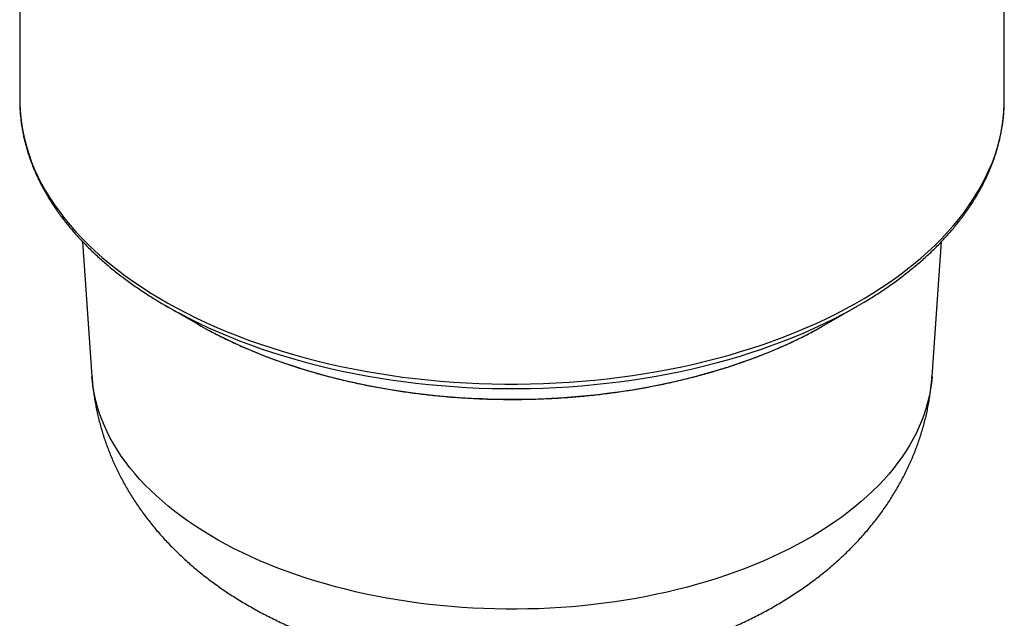
# Model space of a CAD drawing. Units: millimetres. Extents: x 20 to 400, y 25 to 574.
# Drawn here: x 252 to 341, y 114 to 168 of the extents above; entities that cross this region are included whole.
import ezdxf

# ---------------------------------------------------------------- set-up
doc = ezdxf.new("R2010")
doc.units = ezdxf.units.MM
doc.header["$LTSCALE"] = 2

msp = doc.modelspace()

# ---------------------------------------------------------------- linework, layer by layer
at = {"color": 7, "linetype": 'Continuous', "lineweight": 25}
for p, q in [((252.249, 195.223), (252.249, 160.884)), ((341.249, 160.884), (341.249, 195.223)), ((252.249, 160.884), (252.251, 160.641)), ((341.247, 160.62), (341.249, 160.884)), ((257.915, 148.088), (258.781, 135.897)), ((334.717, 135.897), (335.584, 148.088)), ((265.485, 142.264), (268.314, 140.63)), ((325.185, 140.63), (328.014, 142.264))]:
    msp.add_line(p, q, dxfattribs=at)
at = {"color": 8, "linetype": 'Continuous', "lineweight": 25, "flags": 128}
for points in [[(252.251, 160.641), (252.252, 160.588), (252.281, 159.916), (252.34, 159.244), (252.43, 158.573), (252.55, 157.904), (252.7, 157.238), (252.88, 156.573), (253.091, 155.912), (253.331, 155.254), (253.601, 154.599), (253.901, 153.95), (254.23, 153.304), (254.588, 152.665), (254.976, 152.03), (255.391, 151.402), (255.835, 150.78), (256.308, 150.165), (256.807, 149.558), (257.335, 148.958), (257.889, 148.367), (258.47, 147.784), (259.077, 147.21), (259.71, 146.645), (260.368, 146.09), (261.052, 145.546), (261.759, 145.011), (262.491, 144.488), (263.246, 143.976), (264.024, 143.476), (264.825, 142.987), (265.647, 142.511), (266.491, 142.047), (267.356, 141.596), (268.24, 141.159), (269.144, 140.735), (270.068, 140.324), (271.009, 139.928), (271.968, 139.546), (272.944, 139.179), (273.936, 138.827), (274.944, 138.49), (275.967, 138.168), (277.004, 137.862), (278.055, 137.571), (279.119, 137.297), (280.194, 137.038), (281.281, 136.796), (282.379, 136.571), (283.486, 136.362), (284.603, 136.17), (285.727, 135.995), (286.86, 135.837), (287.999, 135.696), (289.144, 135.572), (290.294, 135.466), (291.449, 135.377), (292.607, 135.306), (293.769, 135.252), (294.932, 135.216), (296.096, 135.197), (297.261, 135.196), (298.426, 135.213), (299.59, 135.247), (300.751, 135.298), (301.91, 135.368), (303.065, 135.454), (304.216, 135.558), (305.362, 135.68), (306.502, 135.819), (307.635, 135.975), (308.761, 136.148), (309.878, 136.338), (310.987, 136.545), (312.086, 136.768), (313.174, 137.008), (314.251, 137.264), (315.316, 137.537), (316.368, 137.826), (317.407, 138.13), (318.432, 138.45), (319.441, 138.785), (320.436, 139.136), (321.414, 139.501), (322.375, 139.881), (323.318, 140.276), (324.244, 140.684), (325.15, 141.107), (326.037, 141.543), (326.904, 141.992), (327.751, 142.454), (328.576, 142.929), (329.379, 143.416), (330.16, 143.915), (330.918, 144.426), (331.652, 144.948), (332.363, 145.48), (333.049, 146.024), (333.711, 146.578), (334.347, 147.141), (334.957, 147.714), (335.541, 148.296), (336.098, 148.886), (336.629, 149.485), (337.132, 150.092), (337.608, 150.706), (338.055, 151.326), (338.474, 151.954), (338.865, 152.588), (339.227, 153.227), (339.559, 153.871), (339.863, 154.521), (340.137, 155.174), (340.381, 155.832), (340.595, 156.493), (340.779, 157.157), (340.933, 157.824), (341.056, 158.492), (341.149, 159.163), (341.212, 159.834), (341.245, 160.507), (341.247, 160.62)], [(266.631, 141.625), (266.69, 141.594), (267.549, 141.146), (268.428, 140.711), (269.326, 140.29), (270.243, 139.882), (271.178, 139.489), (272.131, 139.109), (273.101, 138.745), (274.087, 138.395), (275.088, 138.06), (276.104, 137.74), (277.134, 137.436), (278.178, 137.147), (279.235, 136.874), (280.303, 136.618), (281.383, 136.377), (282.473, 136.153), (283.573, 135.946), (284.682, 135.755), (285.8, 135.581), (286.925, 135.424), (288.056, 135.284), (289.194, 135.161), (290.337, 135.056), (291.484, 134.968), (292.635, 134.897), (293.788, 134.843), (294.944, 134.807), (296.101, 134.789), (297.258, 134.788), (298.415, 134.804), (299.571, 134.838), (300.725, 134.889), (301.876, 134.958), (303.024, 135.044), (304.167, 135.148), (305.305, 135.268), (306.438, 135.406), (307.563, 135.561), (308.682, 135.733), (309.792, 135.922), (310.893, 136.127), (311.985, 136.349), (313.066, 136.588), (314.136, 136.843), (315.194, 137.113), (316.239, 137.4), (317.271, 137.702), (318.289, 138.02), (319.292, 138.353), (320.28, 138.702), (321.251, 139.064), (322.206, 139.442), (323.144, 139.834), (324.063, 140.24), (324.963, 140.659), (325.845, 141.092), (326.706, 141.539), (326.898, 141.641)], [(269.358, 140.049), (269.41, 140.021), (270.191, 139.613), (270.991, 139.218), (271.807, 138.835), (272.642, 138.464), (273.492, 138.106), (274.359, 137.761), (275.241, 137.429), (276.137, 137.111), (277.048, 136.806), (277.972, 136.516), (278.909, 136.239), (279.859, 135.976), (280.819, 135.728), (281.791, 135.495), (282.773, 135.276), (283.765, 135.073), (284.766, 134.884), (285.774, 134.71), (286.791, 134.552), (287.814, 134.409), (288.843, 134.282), (289.878, 134.17), (290.917, 134.074), (291.96, 133.994), (293.007, 133.93), (294.056, 133.881), (295.107, 133.848), (296.159, 133.831), (297.212, 133.83), (298.264, 133.845), (299.316, 133.876), (300.365, 133.923), (301.412, 133.986), (302.456, 134.064), (303.496, 134.158), (304.531, 134.268), (305.561, 134.393), (306.585, 134.534), (307.602, 134.69), (308.612, 134.862), (309.613, 135.049), (310.606, 135.251), (311.589, 135.468), (312.562, 135.699), (313.525, 135.946), (314.475, 136.206), (315.414, 136.481), (316.34, 136.771), (317.252, 137.074), (318.151, 137.39), (319.034, 137.72), (319.903, 138.064), (320.755, 138.42), (321.591, 138.789), (322.41, 139.171), (323.212, 139.565), (323.995, 139.971), (324.169, 140.064)], [(334.717, 135.897), (334.664, 135.326), (334.584, 134.754), (334.479, 134.183), (334.347, 133.613), (334.19, 133.046), (334.007, 132.482), (333.799, 131.92), (333.565, 131.362), (333.306, 130.808), (333.022, 130.257), (332.713, 129.711), (332.38, 129.17), (332.022, 128.634), (331.64, 128.104), (331.234, 127.58), (330.804, 127.062), (330.351, 126.551), (329.875, 126.046), (329.376, 125.55), (328.855, 125.06), (328.312, 124.579), (327.747, 124.106), (327.161, 123.642), (326.554, 123.187), (325.927, 122.742), (325.28, 122.306), (324.613, 121.879), (323.927, 121.463), (323.222, 121.058), (322.5, 120.663), (321.759, 120.28), (321.002, 119.907), (320.228, 119.547), (319.438, 119.198), (318.632, 118.861), (317.811, 118.536), (316.976, 118.224), (316.127, 117.925), (315.265, 117.639), (314.39, 117.366), (313.502, 117.106), (312.604, 116.859), (311.694, 116.626), (310.775, 116.408), (309.845, 116.203), (308.907, 116.012), (307.961, 115.835), (307.006, 115.673), (306.045, 115.525), (305.077, 115.392), (304.104, 115.273), (303.125, 115.17), (302.143, 115.081), (301.156, 115.007), (300.167, 114.948), (299.175, 114.903), (298.181, 114.874), (297.187, 114.86), (296.192, 114.861), (295.197, 114.877), (294.204, 114.908), (293.212, 114.954), (292.223, 115.015), (291.237, 115.091), (290.255, 115.181), (289.277, 115.287), (288.304, 115.407), (287.337, 115.542), (286.377, 115.692), (285.423, 115.856), (284.478, 116.034), (283.541, 116.227), (282.612, 116.433), (281.694, 116.654), (280.786, 116.888), (279.889, 117.136), (279.003, 117.398), (278.129, 117.673), (277.269, 117.961), (276.421, 118.261), (275.588, 118.575), (274.769, 118.901), (273.965, 119.239), (273.177, 119.59), (272.405, 119.952), (271.649, 120.325), (270.911, 120.71), (270.19, 121.106), (269.488, 121.513), (268.804, 121.93), (268.14, 122.358), (267.495, 122.795), (266.87, 123.242), (266.266, 123.698), (265.682, 124.163), (265.12, 124.637), (264.58, 125.119), (264.061, 125.609), (263.565, 126.107), (263.092, 126.612), (262.642, 127.124), (262.215, 127.643), (261.812, 128.168), (261.432, 128.699), (261.077, 129.235), (260.747, 129.777), (260.441, 130.324), (260.16, 130.874), (259.904, 131.429), (259.673, 131.988), (259.468, 132.55), (259.288, 133.115), (259.134, 133.682), (259.006, 134.252), (258.903, 134.823), (258.827, 135.396), (258.781, 135.897)]]:
    msp.add_lwpolyline(points, dxfattribs=at)
at = {"color": 7, "linetype": 'Continuous', "lineweight": 25, "flags": 128}
for points in [[(268.314, 140.63), (268.648, 140.44), (269.358, 140.049)], [(324.169, 140.064), (324.76, 140.388), (325.185, 140.63)]]:
    msp.add_lwpolyline(points, dxfattribs=at)
at = {"color": 7, "linetype": 'Continuous', "lineweight": 25}
for centre, radius, start, end in [((286.391, 178.447), 41.789, 238.57551, 241.77983), ((306.976, 178.683), 42.059, 298.27214, 300.89369)]:
    msp.add_arc(centre, radius, start, end, dxfattribs=at)
for points, knots in [([(252.253, 160.63), (252.253, 160.577), (252.255, 160.374), (252.272, 160.021), (252.303, 159.571), (252.348, 159.122), (252.405, 158.673), (252.476, 158.225), (252.56, 157.778), (252.656, 157.331), (252.766, 156.886), (252.889, 156.442), (253.024, 155.999), (253.173, 155.557), (253.334, 155.117), (253.509, 154.678), (253.696, 154.242), (253.896, 153.807), (254.108, 153.374), (254.334, 152.943), (254.572, 152.515), (254.822, 152.089), (255.085, 151.665), (255.361, 151.245), (255.649, 150.827), (255.949, 150.412), (256.261, 150), (256.585, 149.592), (256.922, 149.187), (257.27, 148.786), (257.63, 148.388), (258.001, 147.994), (258.384, 147.604), (258.779, 147.218), (259.185, 146.836), (259.602, 146.458), (260.029, 146.085), (260.468, 145.716), (260.918, 145.352), (261.378, 144.992), (261.848, 144.638), (262.329, 144.288), (262.82, 143.944), (263.32, 143.604), (263.831, 143.27), (264.257, 142.999), (264.516, 142.842), (264.597, 142.793)], [0, 0, 0, 0, 0.007985, 0.030489, 0.052995, 0.075505, 0.098022, 0.120548, 0.143086, 0.165638, 0.188205, 0.21079, 0.233395, 0.256019, 0.278665, 0.301334, 0.324026, 0.34674, 0.369478, 0.39224, 0.415024, 0.437831, 0.46066, 0.483509, 0.506379, 0.529268, 0.552175, 0.575099, 0.598039, 0.620994, 0.643961, 0.666942, 0.689933, 0.712934, 0.735944, 0.758962, 0.781986, 0.805017, 0.828053, 0.851093, 0.874136, 0.897183, 0.920231, 0.943282, 0.966333, 0.989385, 1, 1, 1, 1]), ([(328.576, 142.594), (328.579, 142.596), (328.762, 142.704), (329.116, 142.922), (329.638, 143.251), (330.149, 143.585), (330.651, 143.924), (331.143, 144.269), (331.624, 144.618), (332.095, 144.973), (332.556, 145.332), (333.007, 145.696), (333.446, 146.065), (333.875, 146.438), (334.293, 146.816), (334.7, 147.198), (335.095, 147.584), (335.479, 147.975), (335.852, 148.369), (336.213, 148.767), (336.562, 149.169), (336.899, 149.575), (337.225, 149.984), (337.538, 150.396), (337.839, 150.811), (338.128, 151.23), (338.404, 151.651), (338.669, 152.076), (338.92, 152.503), (339.159, 152.932), (339.385, 153.364), (339.599, 153.797), (339.799, 154.233), (339.987, 154.671), (340.162, 155.111), (340.324, 155.552), (340.473, 155.994), (340.609, 156.438), (340.732, 156.884), (340.842, 157.33), (340.939, 157.777), (341.023, 158.225), (341.094, 158.674), (341.151, 159.123), (341.196, 159.572), (341.227, 160.022), (341.243, 160.368), (341.245, 160.563), (341.246, 160.609)], [0, 0, 0, 0, 0.00039, 0.023149, 0.04591, 0.068671, 0.091432, 0.114193, 0.136953, 0.159711, 0.182468, 0.205222, 0.227973, 0.250719, 0.273461, 0.296197, 0.318926, 0.341648, 0.364362, 0.387065, 0.409758, 0.432438, 0.455106, 0.477759, 0.500396, 0.523017, 0.54562, 0.568204, 0.590768, 0.613311, 0.635832, 0.658331, 0.680806, 0.703259, 0.725688, 0.748094, 0.770476, 0.792836, 0.815175, 0.837493, 0.859791, 0.882071, 0.904335, 0.926585, 0.948823, 0.971051, 0.993272, 1, 1, 1, 1]), ([(269.367, 140.044), (269.411, 140.02), (269.634, 139.899), (270.044, 139.687), (270.596, 139.408), (271.158, 139.135), (271.728, 138.868), (272.305, 138.608), (272.891, 138.353), (273.484, 138.105), (274.085, 137.863), (274.693, 137.628), (275.308, 137.399), (275.93, 137.177), (276.558, 136.961), (277.193, 136.752), (277.834, 136.55), (278.481, 136.355), (279.134, 136.166), (279.793, 135.985), (280.457, 135.81), (281.126, 135.643), (281.8, 135.482), (282.479, 135.329), (283.162, 135.183), (283.85, 135.044), (284.542, 134.912), (285.238, 134.788), (285.937, 134.671), (286.64, 134.561), (287.346, 134.459), (288.055, 134.364), (288.767, 134.277), (289.481, 134.197), (290.198, 134.124), (290.917, 134.06), (291.638, 134.002), (292.36, 133.952), (293.083, 133.91), (293.808, 133.876), (294.534, 133.849), (295.261, 133.829), (295.988, 133.817), (296.715, 133.813), (297.442, 133.817), (298.169, 133.828), (298.895, 133.846), (299.621, 133.873), (300.346, 133.907), (301.07, 133.948), (301.792, 133.997), (302.513, 134.054), (303.232, 134.118), (303.949, 134.19), (304.664, 134.269), (305.376, 134.355), (306.085, 134.45), (306.791, 134.551), (307.495, 134.66), (308.194, 134.776), (308.89, 134.9), (309.583, 135.031), (310.271, 135.169), (310.955, 135.315), (311.634, 135.467), (312.309, 135.627), (312.978, 135.794), (313.643, 135.968), (314.302, 136.149), (314.955, 136.336), (315.603, 136.531), (316.245, 136.733), (316.88, 136.941), (317.509, 137.156), (318.131, 137.377), (318.747, 137.606), (319.356, 137.84), (319.957, 138.081), (320.551, 138.329), (321.137, 138.583), (321.716, 138.843), (322.286, 139.109), (322.849, 139.381), (323.403, 139.66), (323.84, 139.886), (324.089, 140.021), (324.159, 140.06)], [0, 0, 0, 0, 0.003006, 0.015129, 0.027251, 0.039371, 0.051491, 0.063609, 0.075726, 0.087842, 0.099957, 0.11207, 0.124182, 0.136292, 0.148401, 0.160508, 0.172615, 0.184719, 0.196823, 0.208925, 0.221026, 0.233126, 0.245225, 0.257322, 0.269418, 0.281514, 0.293608, 0.305701, 0.317794, 0.329886, 0.341976, 0.354066, 0.366156, 0.378245, 0.390333, 0.402421, 0.414508, 0.426595, 0.438681, 0.450767, 0.462853, 0.474939, 0.487024, 0.49911, 0.511196, 0.523281, 0.535367, 0.547453, 0.559539, 0.571625, 0.583711, 0.595798, 0.607886, 0.619973, 0.632062, 0.644151, 0.65624, 0.668331, 0.680422, 0.692514, 0.704606, 0.7167, 0.728795, 0.740891, 0.752987, 0.765085, 0.777184, 0.789285, 0.801386, 0.813489, 0.825594, 0.837699, 0.849806, 0.861915, 0.874025, 0.886136, 0.898249, 0.910363, 0.922479, 0.934597, 0.946715, 0.958836, 0.970957, 0.98308, 0.995204, 1, 1, 1, 1]), ([(258.783, 135.896), (258.79, 135.79), (258.81, 135.504), (258.857, 135.039), (258.922, 134.499), (259.001, 133.962), (259.092, 133.425), (259.196, 132.891), (259.313, 132.359), (259.443, 131.829), (259.585, 131.302), (259.74, 130.777), (259.908, 130.254), (260.088, 129.735), (260.281, 129.219), (260.487, 128.706), (260.704, 128.196), (260.935, 127.69), (261.177, 127.188), (261.433, 126.689), (261.7, 126.195), (261.98, 125.705), (262.272, 125.218), (262.576, 124.737), (262.893, 124.26), (263.222, 123.787), (263.563, 123.319), (263.916, 122.856), (264.282, 122.399), (264.659, 121.946), (265.049, 121.499), (265.451, 121.057), (265.865, 120.621), (266.291, 120.191), (266.728, 119.767), (267.178, 119.349), (267.639, 118.938), (268.112, 118.533), (268.596, 118.135), (269.092, 117.743), (269.599, 117.359), (270.116, 116.983), (270.644, 116.614), (271.183, 116.253), (271.731, 115.9), (272.289, 115.555), (272.857, 115.218), (273.434, 114.89), (274.019, 114.571), (274.613, 114.26), (275.215, 113.959), (275.824, 113.667), (276.441, 113.384), (277.064, 113.11), (277.694, 112.846), (278.33, 112.591), (278.972, 112.345), (279.619, 112.109), (280.272, 111.883), (280.929, 111.666), (281.591, 111.459), (282.257, 111.261), (282.927, 111.073), (283.601, 110.894), (284.279, 110.725), (284.96, 110.565), (285.644, 110.414), (286.33, 110.273), (287.02, 110.141), (287.711, 110.019), (288.405, 109.906), (289.102, 109.802), (289.8, 109.707), (290.499, 109.622), (291.2, 109.545), (291.903, 109.478), (292.607, 109.42), (293.311, 109.371), (294.017, 109.331), (294.723, 109.301), (295.43, 109.279), (296.137, 109.267), (296.844, 109.264), (297.551, 109.269), (298.258, 109.284), (298.965, 109.308), (299.671, 109.341), (300.376, 109.383), (301.08, 109.435), (301.784, 109.495), (302.486, 109.565), (303.187, 109.644), (303.887, 109.732), (304.585, 109.829), (305.28, 109.935), (305.974, 110.051), (306.666, 110.176), (307.355, 110.311), (308.042, 110.454), (308.726, 110.608), (309.406, 110.77), (310.084, 110.943), (310.758, 111.124), (311.429, 111.316), (312.096, 111.517), (312.758, 111.727), (313.417, 111.948), (314.07, 112.178), (314.719, 112.418), (315.363, 112.667), (316.001, 112.927), (316.633, 113.196), (317.26, 113.475), (317.879, 113.763), (318.492, 114.062), (319.098, 114.37), (319.695, 114.687), (320.285, 115.014), (320.867, 115.35), (321.439, 115.695), (322.003, 116.049), (322.556, 116.412), (323.1, 116.783), (323.634, 117.163), (324.156, 117.552), (324.668, 117.948), (325.169, 118.352), (325.658, 118.763), (326.135, 119.182), (326.601, 119.607), (327.054, 120.04), (327.495, 120.479), (327.923, 120.924), (328.339, 121.375), (328.742, 121.832), (329.132, 122.295), (329.51, 122.764), (329.875, 123.237), (330.226, 123.716), (330.565, 124.199), (330.891, 124.687), (331.203, 125.18), (331.503, 125.677), (331.789, 126.178), (332.063, 126.683), (332.323, 127.192), (332.571, 127.704), (332.805, 128.22), (333.026, 128.739), (333.234, 129.261), (333.429, 129.785), (333.61, 130.313), (333.779, 130.843), (333.934, 131.375), (334.077, 131.909), (334.206, 132.445), (334.322, 132.983), (334.424, 133.522), (334.514, 134.063), (334.591, 134.604), (334.653, 135.147), (334.695, 135.577), (334.711, 135.827), (334.716, 135.896)], [0, 0, 0, 0, 0.003232, 0.008754, 0.014278, 0.019806, 0.025339, 0.030879, 0.036425, 0.041981, 0.047547, 0.053125, 0.058716, 0.06432, 0.069941, 0.075579, 0.081235, 0.086911, 0.092609, 0.09833, 0.104074, 0.109845, 0.115642, 0.121468, 0.127323, 0.133209, 0.139128, 0.145079, 0.151065, 0.157086, 0.163143, 0.169236, 0.175366, 0.181533, 0.187738, 0.193979, 0.200257, 0.206571, 0.21292, 0.219302, 0.225717, 0.232162, 0.238636, 0.245136, 0.251661, 0.258208, 0.264774, 0.271358, 0.277955, 0.284564, 0.291183, 0.297809, 0.304439, 0.311072, 0.317705, 0.324337, 0.330965, 0.337589, 0.344208, 0.35082, 0.357425, 0.364022, 0.370611, 0.377192, 0.383763, 0.390326, 0.39688, 0.403426, 0.409963, 0.416492, 0.423014, 0.429528, 0.436035, 0.442537, 0.449032, 0.455522, 0.462008, 0.46849, 0.474969, 0.481445, 0.487919, 0.494393, 0.500865, 0.507338, 0.513812, 0.520287, 0.526764, 0.533244, 0.539728, 0.546216, 0.552709, 0.559207, 0.565712, 0.572223, 0.578742, 0.585269, 0.591805, 0.59835, 0.604904, 0.611468, 0.618043, 0.624628, 0.631223, 0.63783, 0.644447, 0.651074, 0.657712, 0.66436, 0.671017, 0.677682, 0.684355, 0.691034, 0.697718, 0.704405, 0.711094, 0.717781, 0.724465, 0.731144, 0.737814, 0.744474, 0.75112, 0.757749, 0.76436, 0.770949, 0.777513, 0.784051, 0.79056, 0.797037, 0.803481, 0.809891, 0.816265, 0.822602, 0.828902, 0.835163, 0.841386, 0.847571, 0.853718, 0.859826, 0.865898, 0.871933, 0.877933, 0.883898, 0.889829, 0.895729, 0.901597, 0.907435, 0.913245, 0.919028, 0.924785, 0.930518, 0.936228, 0.941916, 0.947584, 0.953233, 0.958864, 0.964479, 0.970079, 0.975666, 0.98124, 0.986804, 0.992357, 0.997903, 1, 1, 1, 1])]:
    msp.add_open_spline(points, degree=3, knots=knots, dxfattribs=at)

doc.saveas('drawing.dxf')
